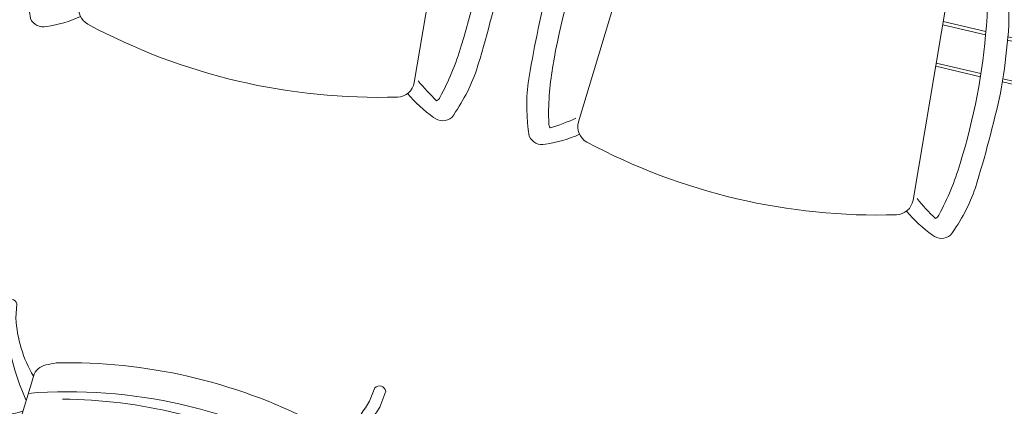
# Model space of a CAD drawing. Units: millimetres. Extents: x -5469 to 1214, y 241 to 5320.
# Drawn here: x -5405 to -5404, y 371 to 372 of the extents above; entities that cross this region are included whole.
import ezdxf

# ---------------------------------------------------------------- set-up
doc = ezdxf.new("R2010")
doc.units = ezdxf.units.MM
doc.header["$PDMODE"] = 3
doc.linetypes.add('REFX+14$0$DASHED2', pattern=[9.524999999999999, 6.35, -3.175])
for name, color, linetype in [('capacity', 7, 'Continuous'), ('PASOS', 1, 'Continuous'), ('REFX+14$0$0-Proy', 8, 'Continuous'), ('REFX+14$0$_aislammiento', 40, 'Continuous'), ('REFX+14$0$_estucat_arrebossat', 4, 'Continuous'), ('REFX+14$0$_estucat_arrebossat h254', 254, 'Continuous'), ('REFX+14$0$_h252', 252, 'Continuous'), ('REFX+14$0$_pladur', 4, 'Continuous'), ('REFX+14$0$_pladur_estructura', 251, 'Continuous')]:
    doc.layers.add(name, color=color, linetype=linetype)
doc.layers.add('MOBILIARI', color=30, linetype='Continuous', lineweight=13)
doc.dimstyles.new('ISO-25', dxfattribs={"dimtxt": 0.2, "dimasz": 0.1, "dimexe": 0.2, "dimexo": 0.5, "dimgap": 0.1, "dimtad": 1, "dimtih": 1, "dimtoh": 1, "dimzin": 1, "dimtxsty": 'Standard', "dimcen": 2.5, "dimclre": 256, "dimclrt": 256, "dimadec": 0, "dimazin": 0, "dimtfac": 1, "dimtmove": 0, "dimatfit": 3, "dimfxl": 1, "dimarcsym": 0})

# ---------------------------------------------------------------- blocks, each defined once
blk = doc.blocks.new('chair cc1')
at = {"layer": 'MOBILIARI'}
for p, q in [((-0.2238167880559558, 0.06945691699968393), (-0.221857336924586, 0.09011199649671653)), ((-0.209458072862617, 0.07049943839319894), (-0.2080604085986124, 0.08785051798668064)), ((-0.1881873239817651, 0.000123531582630676), (-0.3033978188077526, -0.3818226800739239)), ((0.2189516534235736, -0.03005043099938121), (0.2254194606475721, -0.013889338890408)), ((0.2313472027517491, -0.03737230983597328), (0.2387818407478335, -0.01800228361923928)), ((0.1685916423302842, -0.08361424621159586), (0.1018432276450767, -0.4769347463815166)), ((-0.3511048654809201, -0.1415398320177701), (-0.3167846858277699, -0.1495949469458537)), ((-0.3558534664025501, -0.1486427039217233), (-0.3665543852139308, -0.1942357785529794)), ((-0.3481246689689215, -0.1463479947390169), (-0.3182893498524209, -0.1533504908459236)), ((-0.2916489438139251, -0.1596031251426666), (-0.2400223565600754, -0.171720139036097)), ((-0.2901574443940262, -0.155844491445464), (-0.2388649474942213, -0.1678830926899764)), ((-0.3674683683193507, -0.1981299581691474), (-0.3676968640957057, -0.1991035030732746)), ((-0.3654617167112519, -0.2027096251141529), (-0.3378793931460677, -0.2091833320868091)), ((-0.361112462366691, -0.1996217205503399), (-0.3367118393834971, -0.2053486667506377)), ((-0.3606535539902325, -0.1997294286027227), (-0.3562447378471916, -0.200764199431319)), ((-0.3099813203662052, -0.2116224510072016), (-0.2558881258919428, -0.2243183897442123)), ((-0.311165905438429, -0.2154531190108173), (-0.2570455349568874, -0.2281554360903328)), ((0.1385604697788949, -0.2605753899960064), (0.1901870570327446, -0.2726924038895504)), ((0.1378899126357283, -0.2645267028823355), (0.1898294487637031, -0.2767171674156543)), ((0.2164582673449331, -0.2829670820794945), (0.2516385537392125, -0.2912240682893525)), ((0.2168274630703309, -0.2789450381864071), (0.2530671733711642, -0.2874506763969293)), ((0.2516385537392125, -0.2912240682893525), (0.2409376349269223, -0.336817142920836)), ((0.2441444103897084, -0.3385969628773182), (0.2553023207547085, -0.2910567984378076)), ((0.1293684690663213, -0.3147400070157573), (0.1834616635396742, -0.3274359457529954)), ((0.1300390262085784, -0.3107886941293145), (0.1840843978534394, -0.3234734086133813)), ((0.2101921825578756, -0.3337097300094456), (0.2405382883498532, -0.3408321102608625)), ((0.2108272729201417, -0.3297500928954378), (0.2409376349269223, -0.336817142920836))]:
    blk.add_line(p, q, dxfattribs=at)
for centre, radius, start, end in [((-0.215532982003424, 0.08547870613176656), 0.007839951834579174, 17.6095570619692, 143.773094349958), ((0.1397157891587995, 0.1151966414893195), 0.3663987678652212, 187.1712800341724, 203.0317563682544), ((-0.05178363704544608, 0.08006390524610651), 0.1579642577824937, 183.4712851144065, 210.3266342701675), ((-0.169039466148206, -0.005652240262634223), 0.02, 101.4137101133632, 163.2145552997678), ((-0.06877771126801235, -0.5022817787611302), 0.5266491073722476, 100.0207978269358, 101.4137101133632), ((-0.1455405262850036, -0.6334966102580211), 0.6499999999999995, 62.81110347954028, 91.31149159608013), ((0.2310565198022232, -0.01933804597160815), 0.007839951834579174, 9.809849695308367, 135.9733869925298), ((-0.1455405262850036, -0.6334966102580211), 0.6149999999999994, 59.63703530093496, 94.55580905846884), ((-0.1593786091880247, -0.6550759709833756), 0.627674509765893, 76.5120491026553, 89.40714535778218), ((0.08199693151891552, 0.048664947960674), 0.1579642577824937, 303.2563097789059, 330.11165894386), ((-0.2413565418728467, 0.09023259927539584), 0.1384038505625935, 271.329376897286, 284.7744391986511), ((-0.2095087890184004, -0.02498378411689828), 0.01892801176071139, 280.4934354164196, 295.0582287329584), ((-0.1534184462125268, -0.6564748505418265), 0.627674509765893, 64.17579872677655, 77.07089493467538), ((-0.07387538464354293, 0.1653275402800318), 0.3663987678652212, 310.5511876931933, 326.411664007119), ((0.007629569525306579, -0.2817511762523282), 0.3502996974320746, 140.0544059830806, 159.9216130261393), ((-0.2383434788189334, -0.08178798827464107), 0.03365457083271314, 89.66308755828867, 132.1524710601283), ((-0.1615073398670575, -0.4788866320831175), 0.5266491073722476, 52.16923393077705, 53.5621462085645), ((-0.2284838318510083, -0.09129814872903808), 0.02189957414818856, 93.50489512568595, 131.2489654184675), ((-0.2597547028362897, 0.1522481770236936), 0.2236992863396832, 277.6895202482692, 283.2337491919455), ((0.1492363926236067, -0.07872210252162404), 0.02, 344.6632618990788, 52.16923393077705), ((-0.03637052349677106, -0.2493139378336764), 0.2703840274176791, 139.8112152231153, 159.1850775609034), ((0.1765164164771704, -0.1155857980614883), 0.01892801176071139, 218.524715308855, 233.0895086222475), ((0.2562985826389195, -0.02656950558343851), 0.1384038505625935, 228.8085048958273, 242.2535671549311), ((-0.3517903528081661, -0.1444604667298108), 0.002999999999999999, 76.79147203907895, 166.7914720318704), ((-0.3488101562970769, -0.1492686294510577), 0.002999999999999999, 76.79147203907895, 101.115495112655), ((0.4158235615877857, -0.4381668180503766), 0.7603387908735468, 157.9913819552314, 170.8016402585874), ((0.30036643785661, 0.02078499100036879), 0.2236992863396832, 230.3491948541606, 235.8934238086071), ((0.1770678770162704, -0.1792870762052416), 0.03365457083271314, 21.43047298059599, 63.9198564868118), ((0.2553092596099305, -0.3876984470202842, -0.09741079112940623), 0.6194678555158457, 158.5823541273239, 164.1394227668127), ((0.2553092596099305, -0.3876984470202842, -0.09741079112940623), 0.6194678555158457, 158.5823541273239, 164.1394227668127), ((0.1640066932122863, -0.1834176049679854), 0.02189957414818856, 22.3339786311921, 60.0780489137104), ((-0.07834752916733123, -0.2394617281879619), 0.2703840274176791, 354.3978664916488, 13.77172885524004), ((-0.132184490003965, -0.2489361289683529), 0.3502996974320746, 353.6613310243099, 13.5285380940475), ((-0.364776229384006, -0.1997889904018848), 0.002999999999999999, 166.7914720318704, 256.7914720390789), ((-0.3599680666629865, -0.196808793890682), 0.002999999999999999, 232.4674489181881, 256.7914720390789), ((1.114340203759639, -0.5760773124417256, -0.0974107911293776), 1.498236380100187, 166.188251857226, 170.7289128873714), ((-0.5673442045026604, -0.2074125087856373), 0.7603387908735468, 342.7813037858453, 355.5915620857851), ((-0.4011374396177416, -0.2336271787443138, -0.09741079112943138), 0.6194678555158457, 349.4435212807458, 355.0005899263854), ((-0.4011374396177416, -0.2336271787443138, -0.09741079112943138), 0.6194678555158457, 349.4435212807458, 355.0005899263854), ((-0.4011374396177416, -0.2336271787443138, -0.09741079112943138), 0.6194678555158457, 349.4435212807458, 355.0005899263854), ((0.2523816860430088, -0.2903713111089701), 0.002999999999999999, 346.7914720318705, 76.79147203907895), ((-0.01427436020367168, -0.3724933590262935), 0.3252971331891394, 170.1105703559551, 182.008737301811), ((-0.1437792165934297, -0.362414744928742, -0.09741079112939946), 0.2222799249781332, 172.8382028737728, 189.557108978211), ((0.2412237756780087, -0.3379114755484807), 0.002999999999999999, 256.7914720390789, 346.7914720318705), ((-1.254277918982552, -0.02015099174923307, -0.09741079112946832), 1.498236380100187, 342.8540311545996, 347.3946921952962), ((-0.4083817683413145, -0.1574310616878165), 0.2425478029205416, 286.982460808852, 294.7669845381561), ((-0.3307172301365426, -0.3840734228774636), 0.008656191868555199, 178.8231698344979, 217.9972242098661), ((-0.2832925680822882, -0.3878872405118727), 0.02099999999999999, 163.2145552997678, 241.7945233995736), ((-0.3471464776848734, -0.3922066397925619, -0.09741079112938225), 0.01735256437510218, 204.2005692158045, 282.6152419711325), ((-0.3681013324821834, -0.2491233392875074, -0.09741079112942762), 0.1619188843587954, 278.7904784498307, 294.0164808747387), ((0.05856584942466725, 0.2495297085313268), 0.7443032175706393, 241.7945233995736, 271.7884206254714), ((-0.1529391428148301, -0.339948052686168), 0.3252971331891394, 331.5742067484352, 343.4723736935693), ((-0.03247327282315382, -0.3885387972600256, -0.0974107911293952), 0.2222799249781332, 324.0258350770945, 340.7447411737203), ((0.08113924622102786, -0.4734211793613667), 0.02099999999999999, 271.7884206254714, 350.3683887666991), ((0.2956969203050903, -0.3226817921029124), 0.2425478029205416, 218.8159595284515, 226.6004832212811), ((0.2188285342335803, -0.3868786651356686, -0.09741079112940514), 0.1619188843587954, 219.5664631686845, 234.7924655980563), ((0.1253085690541411, -0.4911049203783477), 0.008656191868555199, 295.5857198571056, 334.75977421663), ((0.1364037812454626, -0.5056982633416283, -0.09741079112936372), 0.01735256437510218, 230.9677020698625, 309.3823748438594)]:
    blk.add_arc(centre, radius, start, end, dxfattribs=at)
blk = doc.blocks.new('*D98')
at = {"layer": 'Defpoints', "color": 0, "transparency": 16777216}
for p in [(1193.045687802178, 5287.948731025833), (1193.045687802178, 5287.948731025833), (1194.429454149194, 5287.384142923173)]:
    blk.add_point(p, dxfattribs=at)
at = {"layer": 'PASOS', "lineweight": -2, "transparency": 16777216}
for p, q in [((1193.234574788295, 5288.411679950095), (1193.121242596625, 5288.133910595538)), ((1194.618341135312, 5287.847091847437), (1194.505008943642, 5287.569322492879))]:
    blk.add_line(p, q, dxfattribs=at)
at = {"layer": 'PASOS', "color": 0, "lineweight": -2, "transparency": 16777216}
for p, q in [((1193.138277587031, 5287.91095362861), (1193.531349417389, 5287.750577074151)), ((1194.336864364343, 5287.421920320397), (1193.943792533985, 5287.582296874856))]:
    blk.add_line(p, q, dxfattribs=at)
at = {"layer": 'PASOS', "color": 0, "transparency": 16777216}
for points in [[(1193.144573819901, 5287.926385259418), (1193.13198135416, 5287.895521997801), (1193.045687802178, 5287.948731025833)], [(1194.343160597213, 5287.437351951206), (1194.330568131472, 5287.406488689589), (1194.429454149195, 5287.384142923174)]]:
    blk.add_solid(points, dxfattribs=at)
at = {"layer": 'PASOS', "lineweight": -2, "transparency": 16777216, "insert": (1193.737570975687, 5287.666436974503), "char_height": 0.2, "attachment_point": 5, "rotation": 261.1995265516978}
blk.add_mtext('1,49', dxfattribs=at)
blk = doc.blocks.new('*D99')
at = {"layer": 'Defpoints', "color": 0, "transparency": 16777216}
for p in [(1194.071091550716, 5290.188497776893), (1195.362438286781, 5289.685779312103), (1195.362438286781, 5289.685779312103)]:
    blk.add_point(p, dxfattribs=at)
at = {"layer": 'PASOS', "lineweight": -2, "transparency": 16777216}
for p, q in [((1194.25248017473, 5290.654435720271), (1194.143647000321, 5290.374872954246)), ((1195.543826910796, 5290.151717255481), (1195.434993736387, 5289.872154489455))]:
    blk.add_line(p, q, dxfattribs=at)
at = {"layer": 'PASOS', "color": 0, "lineweight": -2, "transparency": 16777216}
for p, q in [((1194.164279139391, 5290.152220052091), (1194.509979957063, 5290.017639478584)), ((1195.269250698105, 5289.722057036907), (1194.923549880432, 5289.856637610415))]:
    blk.add_line(p, q, dxfattribs=at)
at = {"layer": 'PASOS', "color": 0, "transparency": 16777216}
for points in [[(1194.170325426857, 5290.167751316871), (1194.158232851923, 5290.136688787313), (1194.071091550715, 5290.188497776895)], [(1195.275296985572, 5289.737588301687), (1195.263204410638, 5289.706525772129), (1195.36243828678, 5289.685779312104)]]:
    blk.add_solid(points, dxfattribs=at)
at = {"layer": 'PASOS', "lineweight": -2, "transparency": 16777216, "insert": (1194.716764918748, 5289.9371385445), "char_height": 0.2, "attachment_point": 5, "rotation": 261.1995265516978}
blk.add_mtext('1,39', dxfattribs=at)
blk = doc.blocks.new('*D104')
at = {"layer": 'Defpoints', "color": 0, "transparency": 16777216}
for p in [(1176.983927257473, 5320.430429858452), (1176.983927257471, 5320.43042985845), (1177.639543978378, 5319.445364157411, -0.09741074805438923)]:
    blk.add_point(p, dxfattribs=at)
at = {"layer": 'PASOS', "color": 0, "lineweight": -2, "transparency": 16777216}
for p, q in [((1177.039333269131, 5320.347182192586), (1177.13386311694, 5320.205150868747)), ((1177.584137966716, 5319.528611823274), (1177.489608118908, 5319.670643147113))]:
    blk.add_line(p, q, dxfattribs=at)
at = {"layer": 'PASOS', "lineweight": -2, "transparency": 16777216}
for p, q in [((1176.567688928149, 5320.153399800154), (1176.817431925741, 5320.319617835132)), ((1177.223305649053, 5319.168334099113), (1177.473048646646, 5319.334552134091))]:
    blk.add_line(p, q, dxfattribs=at)
at = {"layer": 'PASOS', "color": 0, "transparency": 16777216}
for points in [[(1177.053207880108, 5320.356416527862), (1177.025458658153, 5320.33794785731), (1176.983927257471, 5320.43042985845)], [(1177.598012577694, 5319.537846158551), (1177.570263355738, 5319.519377487997), (1177.639543978376, 5319.445364157409)]]:
    blk.add_solid(points, dxfattribs=at)
at = {"layer": 'PASOS', "lineweight": -2, "transparency": 16777216, "insert": (1177.311735617923, 5319.937897007931), "char_height": 0.2, "attachment_point": 5, "rotation": 261.1995265516978}
blk.add_mtext('1,18', dxfattribs=at)
blk = doc.blocks.new('*D105')
at = {"layer": 'Defpoints', "color": 0, "transparency": 16777216}
for p in [(1185.500233571994, 5315.586804738614), (1185.479151871895, 5315.517876827517), (1186.64776053101, 5315.235831978513)]:
    blk.add_point(p, dxfattribs=at)
at = {"layer": 'PASOS', "color": 0, "lineweight": -2, "transparency": 16777216}
for p, q in [((1185.574779118479, 5315.488629097508), (1185.843579733513, 5315.406416045314)), ((1186.531051584326, 5315.196151797424), (1186.262250969292, 5315.278364849618))]:
    blk.add_line(p, q, dxfattribs=at)
at = {"layer": 'PASOS', "lineweight": -2, "transparency": 16777216}
for p, q in [((1185.353994921951, 5315.10866850569), (1185.420656411878, 5315.326622334348)), ((1186.501521880967, 5314.757695745589), (1186.568183370893, 5314.975649574246))]:
    blk.add_line(p, q, dxfattribs=at)
at = {"layer": 'PASOS', "color": 0, "transparency": 16777216}
for points in [[(1185.579653740147, 5315.504566971938), (1185.569904496811, 5315.472691223077), (1185.479151871895, 5315.517876827517)], [(1186.535926205994, 5315.212089671854), (1186.526176962658, 5315.180213922993), (1186.62667883091, 5315.166904067415)]]:
    blk.add_solid(points, dxfattribs=at)
at = {"layer": 'PASOS', "lineweight": -2, "transparency": 16777216, "insert": (1186.052915351403, 5315.342390447465), "char_height": 0.2, "attachment_point": 5, "rotation": 261.1995265516978}
blk.add_mtext('1,20', dxfattribs=at)
blk = doc.blocks.new('*D106')
at = {"layer": 'Defpoints', "color": 0, "transparency": 16777216}
for p in [(1178.763301287363, 5313.668100094717), (1178.781186447944, 5313.663007429121, -8.721390123431303e-08), (1178.366265507629, 5312.205827980464)]:
    blk.add_point(p, dxfattribs=at)
at = {"layer": 'PASOS', "lineweight": -2, "transparency": 16777216}
for p, q in [((1178.300301227769, 5313.799935895909), (1178.570947199293, 5313.722871481433)), ((1177.885380287454, 5312.342756447252), (1178.156026258978, 5312.265692032776))]:
    blk.add_line(p, q, dxfattribs=at)
at = {"layer": 'PASOS', "color": 0, "lineweight": -2, "transparency": 16777216}
for p, q in [((1178.735915594006, 5313.571923050681), (1178.661629000795, 5313.311032634173)), ((1178.375766040405, 5312.307097690096), (1178.450052633616, 5312.567988106603))]:
    blk.add_line(p, q, dxfattribs=at)
at = {"layer": 'PASOS', "color": 0, "transparency": 16777216}
for points in [[(1178.751945101345, 5313.567358768455), (1178.719886086667, 5313.576487332907), (1178.763301287363, 5313.668100094717)], [(1178.391795547745, 5312.30253340787), (1178.359736533066, 5312.311661972322), (1178.348380347048, 5312.210920646061)]]:
    blk.add_solid(points, dxfattribs=at)
at = {"layer": 'PASOS', "lineweight": -2, "transparency": 16777216, "insert": (1178.555840817205, 5312.939510370388), "char_height": 0.2, "attachment_point": 5, "rotation": 261.1995265516978}
blk.add_mtext('1,52', dxfattribs=at)
blk = doc.blocks.new('*D107')
at = {"layer": 'Defpoints', "color": 0, "transparency": 16777216}
for p in [(1184.635237317959, 5313.823834976067, -3.509867829940445e-08), (1184.518123896569, 5313.441101747123, -6.115646086610462e-08), (1184.893343027401, 5313.326287581905)]:
    blk.add_point(p, dxfattribs=at)
at = {"layer": 'PASOS', "lineweight": -2, "transparency": 16777216}
for p, q in [((1185.113354708977, 5313.677534735445), (1185.201703405198, 5313.650500714599)), ((1184.996241287587, 5313.294801506502), (1185.084589983808, 5313.267767485656))]:
    blk.add_line(p, q, dxfattribs=at)
at = {"layer": 'PASOS', "color": 0, "lineweight": -2, "transparency": 16777216}
for p, q in [((1184.981196400666, 5313.613397332644), (1184.922603075525, 5313.421911060108)), ((1184.8933430274, 5313.326287581905), (1184.864082979276, 5313.230664103701))]:
    blk.add_line(p, q, dxfattribs=at)
at = {"layer": 'PASOS', "color": 0, "transparency": 16777216}
for points in [[(1184.997133647033, 5313.608520657956), (1184.965259154299, 5313.618274007332), (1185.010456448791, 5313.709020810848)], [(1184.938540321892, 5313.41703438542), (1184.906665829158, 5313.426787734796), (1184.8933430274, 5313.326287581905)]]:
    blk.add_solid(points, dxfattribs=at)
at = {"layer": 'PASOS', "lineweight": -2, "transparency": 16777216, "insert": (1185.019551153824, 5312.818695008268), "char_height": 0.2, "attachment_point": 5, "rotation": 261.1995265516978}
blk.add_mtext('0,40', dxfattribs=at)

msp = doc.modelspace()

# ---------------------------------------------------------------- hatches: boundary and pattern name
at = {"layer": 'REFX+14$0$_aislammiento', "lineweight": 0}
h = msp.add_hatch(dxfattribs=at)
h.set_pattern_fill('HONEY', color=253, scale=0.003999999999999999, angle=265.3066821499881, style=0)
h.set_pattern_definition([(166.5062095791386, (-5412.273180969558, 365.3565753268124), (-0.02109052327437629, -0.006249781612455925), [0.0127, -0.02539999999999999]), (286.5062095791386, (-5412.273180969558, 365.3565753268124), (0.01595773128167984, -0.01514003812848887), [0.01269999999999999, -0.02539999999999999]), (226.5062095791386, (-5412.273180969558, 365.3565753268124), (-0.005132791992696442, -0.02138981974094479), [-0.0254, 0.0127])])
edge = h.paths.add_edge_path()
edge.add_line((-5401.179961997322, 378.1820105825249), (-5401.338344141631, 377.5171622786099))
edge.add_line((-5401.338344141629, 377.5171622786108), (-5400.38651883087, 377.2904863806563))
edge.add_arc((-5470.872690537152, 396.7118705807679), 73.11286183740692, 339.6113868506382, 344.5952720439533, ccw=False)
edge.add_arc((-5417.498046226562, 376.8974901060222), 16.1790392434933, 324.59234476938656, 339.5337171411965, ccw=False)
edge.add_arc((-5410.874949709271, 372.1895434498761), 8.053144267947687, 314.51537462852184, 324.5913300171006, ccw=False)
edge.add_line((-5405.228885180006, 366.4471495299365), (-5411.232938163728, 367.8770067591049))
edge.add_arc((-5410.898605905096, 369.2808871983979), 1.443141831905398, 223.3295069308558, 256.6046051296146, ccw=False)
edge.add_line((-5411.948375370798, 368.2906132888777), (-5412.879314480079, 369.2717456323547))
edge.add_arc((-5424.490545532879, 380.4837462933325), 16.14093074711908, 316.0021316964672, 322.9969477840035)
edge.add_arc((-5411.664437758396, 370.8170777854967), 0.07999999277436799, 323.2438945046333, 416.160966608089)
edge.add_line((-5411.619888834113, 370.8835262030035), (-5411.702407165965, 370.9425200984241))
edge.add_line((-5411.702407165964, 370.9425200984233), (-5411.591907139269, 371.0970831732516))
edge.add_line((-5411.591907139269, 371.0970831732518), (-5411.503838113894, 371.0341209834463))
edge.add_arc((-5411.664437756981, 370.8170777712064), 0.2700000024796116, 323.1333576950192, 413.50066281502495, ccw=False)
edge.add_arc((-5424.490545532803, 380.483746293271), 16.33093074702248, 316.64036600035206, 322.997993306894, ccw=False)
edge.add_line((-5412.617002585479, 369.2713300977283), (-5411.810348715016, 368.4211840522862))
edge.add_arc((-5410.898605905098, 369.2808871983992), 1.253141831906508, 223.3173091958149, 256.6046051296644)
edge.add_line((-5411.188920917653, 368.0618377144336), (-5405.287933560231, 366.6565254270312))
edge.add_arc((-5410.874934226665, 372.1895303711834), 7.86312407117827, 315.2782105326609, 324.5913178040976)
edge.add_arc((-5417.498046226573, 376.8974901059941), 15.98903924348594, 324.592344769484, 339.5346004753549)
edge.add_arc((-5471.01790246508, 396.7559363323099), 73.07432946201374, 339.6190619668657, 344.4379002185927)
edge.add_line((-5400.622460228737, 377.1513618999861), (-5401.567192338369, 377.3763485617781))
edge.add_line((-5401.56719233837, 377.3763485617775), (-5401.364792954108, 378.2260278224835))
edge.add_line((-5401.364792954107, 378.2260278224841), (-5401.17996199732, 378.1820105825255))
at = {"layer": 'REFX+14$0$_estucat_arrebossat h254', "lineweight": 0}
h = msp.add_hatch(color=256, dxfattribs=at)
edge = h.paths.add_edge_path()
edge.add_arc((-5330.382422792617, 369.5420066850608), 66.46567395691476, 177.6122614470208, 180.1005116672838)
edge.add_arc((-5270.388488404485, 369.6472517241624), 126.459700658627, 180.1005116672619, 181.2967824760606)
edge.add_arc((-5271.158215283974, 369.6164767704178), 125.6894751550225, 181.290698114207, 183.2884230201664)
edge.add_arc((-5321.862809070378, 366.6713108666598), 74.89943540344935, 183.2641091309964, 185.7437671670112)
edge.add_line((-5396.386205204878, 359.175388486068), (-5396.386218805826, 359.1593884945066))
edge.add_line((-5396.386218805827, 359.1593884945063), (-5396.397659980078, 359.1593884943319))
edge.add_arc((-5321.862937121025, 366.671300773676), 74.9123069846892, 183.2641112198198, 185.7550684466845, ccw=False)
edge.add_arc((-5271.158254847714, 369.616475186492), 125.702435565569, 181.2906984278688, 183.2884233338282, ccw=False)
edge.add_arc((-5270.388488404397, 369.6472517241669), 126.4727006587136, 180.1005116672636, 181.2967824760622, ccw=False)
edge.add_arc((-5330.382422793555, 369.5420066850775), 66.47867395597646, 177.6015149061891, 180.1005116672991, ccw=False)
edge.add_line((-5396.80285723941, 372.3240884540205), (-5396.493227657754, 372.32408845855))
edge.add_line((-5396.493227657753, 372.3240884585501), (-5396.493228419449, 372.3130887936864))
edge.add_line((-5396.493228419448, 372.3130887936868), (-5396.504228587529, 372.3130887915609))
edge.add_line((-5396.504228587529, 372.3130887915607), (-5396.504228587529, 372.3110888171844))
edge.add_line((-5396.504228587532, 372.3110888171842), (-5396.790389172355, 372.3110888171761))
h.paths.add_polyline_path([(-5394.764183981992, 372.3110888157742), (-5394.764183977896, 373.0628515010924), (-5394.766183574405, 373.0628511457824), (-5394.766183887654, 373.0737333286845), (-5394.777183977839, 373.0737333304905), (-5394.77718398192, 372.3240888157842), (-5394.991267222673, 372.3240888159335), (-5394.991267222484, 372.3110888159312)])
edge = h.paths.add_edge_path()
edge.add_arc((-5333.527745140326, 370.0229471552759), 63.29277940181797, 167.183470879125, 175.557302998473)
edge.add_line((-5396.630348988449, 374.9257333013393), (-5394.764183967749, 374.9257332864683))
edge.add_line((-5394.764183967748, 374.9257332864684), (-5394.76418359843, 374.7886151093069))
edge.add_line((-5394.76418359843, 374.7886151093072), (-5394.766183562178, 374.7886154646205))
edge.add_line((-5394.766183562179, 374.7886154646203), (-5394.766183560963, 374.7777332817194))
edge.add_line((-5394.766183560962, 374.7777332817199), (-5394.777183968555, 374.7777332815594))
edge.add_line((-5394.777183968555, 374.777733281559), (-5394.77718396782, 374.9127332862781))
edge.add_line((-5394.777183967821, 374.9127332862784), (-5396.644396644635, 374.9127333014442))
edge.add_arc((-5333.527707257635, 370.0229428193079), 63.30581750624635, 167.1736242285486, 175.570017067096, ccw=False)
edge.add_line((-5395.253871314279, 384.0766683391297), (-5395.24314527596, 384.0742269900109))
edge.add_line((-5395.243145275961, 384.0742269900114), (-5395.245560423876, 384.0636160662499))
edge.add_line((-5395.245560423874, 384.06361606625), (-5395.243610243855, 384.06317218659))
edge = h.paths.add_edge_path()
edge.add_arc((-5322.104506917372, 366.6108314961832), 74.65620802623035, 187.5491644176406, 192.8169570628452, ccw=False)
edge.add_line((-5396.113631838356, 356.8027315127011), (-5396.098661121648, 356.8027315117945))
edge.add_line((-5396.098661121647, 356.8027315117944), (-5396.098661122494, 356.788731521357))
edge.add_arc((-5322.104506917381, 366.6108314961814), 74.64320802622036, 187.561327313294, 192.808206505905)
edge.add_line((-5394.890413664279, 350.0633155654552), (-5394.890413663021, 350.0493155738961))
edge.add_line((-5394.890413663022, 350.0493155738964), (-5394.900561667658, 350.0493155737417))
edge = h.paths.add_edge_path()
edge.add_line((-5394.322612778397, 347.656371503364), (-5394.304359407603, 347.6563715036302))
edge.add_line((-5394.304359407603, 347.6563715036294), (-5394.304359407824, 347.6373715841432))
edge.add_arc((-5334.959396987137, 362.7618130341517), 61.24192431568139, 194.2978244059852, 197.4061239281976)
edge.add_arc((-5321.899107811608, 366.6280053530096), 74.86102162206363, 197.2394751485497, 200.2105165976973)
edge.add_arc((-5321.589215122757, 366.6893388896272), 75.17303932579301, 200.1727872378596, 201.4787195473821)
edge.add_line((-5391.541759555901, 339.164307212871), (-5391.35439906898, 339.2343623856727))
edge.add_line((-5391.354399068982, 339.2343623856726), (-5391.663356875836, 340.0327959200073))
edge.add_line((-5391.663356875834, 340.0327959200071), (-5391.937798785189, 340.7657318413387))
edge.add_line((-5391.937798785192, 340.7657318413386), (-5391.923917325086, 340.7657318415408))
edge.add_line((-5391.923917325085, 340.7657318415412), (-5391.651207275137, 340.0374210956184))
edge.add_line((-5391.651207275137, 340.0374210956186), (-5391.337529890997, 339.22679085128))
edge.add_line((-5391.337529890995, 339.2267908512799), (-5391.54917624843, 339.1476550506285))
edge.add_arc((-5321.58956612675, 366.6892052428152), 75.18566376222451, 200.1727904054203, 201.488461856994, ccw=False)
edge.add_arc((-5321.899107811675, 366.6280053531927), 74.87402162206241, 197.2394896130734, 200.2105165978472, ccw=False)
edge.add_arc((-5334.959396987136, 362.7618130341472), 61.25492431568112, 194.2763864770608, 197.4061062409652, ccw=False)
edge = h.paths.add_edge_path()
edge.add_line((-5393.709535057413, 394.5759868201662), (-5393.719840556729, 394.5759868201666))
edge.add_line((-5393.719840556731, 394.5759868201659), (-5393.734147667351, 395.0137540364741))
edge.add_line((-5393.734147667349, 395.0137540364748), (-5394.006369569746, 395.0034602460194))
edge.add_line((-5394.006369569746, 395.0034602460194), (-5393.985203109655, 394.2247080872185))
edge.add_arc((-5426.913592239624, 393.3876445449982), 32.93902679297589, 352.4898167270049, 361.45618667000946, ccw=False)
edge.add_line((-5394.25712804331, 389.0824346472918), (-5394.257128043032, 389.0634725124553))
edge.add_line((-5394.257128043032, 389.0634725124552), (-5394.270010351711, 389.0634725122677))
edge.add_arc((-5426.913579158499, 393.3876445450027), 32.92872679306359, 352.4541730749376, 361.4561709174213)
edge.add_line((-5393.995486471992, 394.2244372879907), (-5394.016929579329, 395.0133677968331))
edge.add_line((-5394.016929579329, 395.0133677968332), (-5393.724178256457, 395.0244378861483))
edge.add_line((-5393.724178256457, 395.0244378861483), (-5393.709535057415, 394.575986820166))
edge = h.paths.add_edge_path()
edge.add_line((-5405.232837688197, 366.4038882620364), (-5405.229825981886, 366.4165345905589))
edge.add_line((-5405.229825981885, 366.4165345905591), (-5405.219707695854, 366.4141249342037))
edge.add_arc((-5410.874951996682, 372.1895454015458), 8.083147263080132, 314.3976436541628, 324.5913319023707)
edge.add_arc((-5417.498046226539, 376.897490106059), 16.20903924349519, 324.5923447692324, 339.5335793121318)
edge.add_arc((-5470.850660591592, 396.7051837551047), 73.11988238026707, 339.6102219118042, 344.6200855952555)
edge.add_line((-5400.349315391879, 377.3124654223142), (-5400.346057846659, 377.3261470900703))
edge.add_line((-5400.346057846658, 377.3261470900704), (-5400.33293037349, 377.3230212045427))
edge.add_arc((-5470.850744145827, 396.7052119390826), 73.13297051877511, 339.61021724829806, 344.63145994972814, ccw=False)
edge.add_arc((-5417.498046226656, 376.8974901058415), 16.22203924346443, 324.59234477009676, 339.5336101982998, ccw=False)
edge.add_arc((-5410.87495297934, 372.1895462409615), 8.096148550344513, 314.34685087831633, 324.59133271629554, ccw=False)
edge.add_line((-5405.215742913677, 366.3998171642305), (-5405.232837688197, 366.4038882620362))
edge = h.paths.add_edge_path()
edge.add_line((-5410.315005746716, 364.1582123653992), (-5410.311594127415, 364.1725379537382))
edge.add_line((-5410.311594127415, 364.1725379537384), (-5410.324173776456, 364.1755333925734))
edge.add_line((-5410.324173776456, 364.1755333925729), (-5410.325389390086, 364.1707252185806))
edge.add_arc((-5410.698403756354, 371.9819784102123), 7.820154483206448, 224.603207356195, 272.73399477911914, ccw=False)
edge.add_line((-5416.266250046126, 366.4907213742766), (-5415.329986773967, 367.1194847214041))
edge.add_line((-5415.329986773965, 367.1194847214048), (-5415.337465215875, 367.1301219286898))
edge.add_line((-5415.337465215875, 367.1301219286897), (-5416.286511242909, 366.4927741075342))
edge.add_arc((-5410.69840375636, 371.9819784102119), 7.83315448320525, 224.4884513000451, 272.8054940460027)
edge = h.paths.add_edge_path()
edge.add_line((-5398.39647371351, 387.2993549238465), (-5398.400874898846, 387.2808716998974))
edge.add_line((-5398.400874898846, 387.2808716998981), (-5398.385999953275, 387.2773297100127))
edge.add_arc((-5466.254207326344, 395.3540904670853), 68.34711139734402, 353.2133460176718, 357.810589141363)
edge.add_line((-5397.956989730239, 392.7430169347577), (-5397.955406403145, 392.7841925253802))
edge.add_line((-5397.955406403144, 392.7841925253804), (-5398.230948655592, 392.7947312590942))
edge.add_line((-5398.230948655592, 392.7947312590942), (-5398.241104160562, 392.558739704331))
edge.add_line((-5398.241104160562, 392.5587397043311), (-5398.228224127804, 392.5556723426807))
edge.add_line((-5398.228224127804, 392.5556723426804), (-5398.218516927946, 392.7812462746204))
edge.add_line((-5398.218516927946, 392.7812462746203), (-5397.968896425707, 392.7716989765956))
edge.add_line((-5397.968896425707, 392.7716989765959), (-5397.969980240161, 392.743513575439))
edge.add_arc((-5466.254207326344, 395.3540904670834), 68.33411139734402, 353.2306462130517, 357.8105891413649, ccw=False)
edge = h.paths.add_edge_path()
edge.add_arc((-5476.947679973772, 397.3381800705903), 79.21928228000046, 347.0715560866415, 350.9731068879639)
edge.add_line((-5398.709543902718, 384.9088297623181), (-5398.721187656107, 384.9116023476979))
edge.add_line((-5398.721187656107, 384.9116023476976), (-5398.72443226013, 384.8979763041805))
edge.add_arc((-5476.947679973774, 397.3381800706046), 79.20628228000527, 347.08537703013627, 350.9636632451631, ccw=False)
edge.add_line((-5399.744985174533, 379.6356641941795), (-5399.749362259215, 379.6171752314325))
edge.add_line((-5399.749362259215, 379.6171752314325), (-5399.736587185489, 379.6141332584905))
at = {"layer": 'REFX+14$0$_h252', "ltscale": 0.5}
h = msp.add_hatch(dxfattribs=at)
h.set_pattern_fill('_USER', color=256, scale=0.009999999999999998, angle=53.80047340898381, style=0, pattern_type=0)
h.set_pattern_definition([(301.606276825737, (-5342.601552335508, 562.7831878019427), (0.008516695257077295, 0.005240792105977598), [])])
edge = h.paths.add_edge_path()
edge.add_line((-5399.464612573206, 387.5845697408098), (-5399.450020656257, 387.5810946926444))
edge.add_line((-5399.450020656256, 387.5810946926445), (-5399.402568746963, 387.7805271857359))
edge.add_line((-5399.402568746964, 387.780527185736), (-5398.598025972773, 387.5889264062986))
edge.add_arc((-5469.533750584174, 395.5937465835242), 71.38595220499712, 353.5616315491729, 357.3658084705671)
edge.add_line((-5398.223230391624, 392.3129110066875), (-5405.709241363766, 394.0957670555375))
edge.add_line((-5405.709241363765, 394.0957670555381), (-5405.712631312013, 394.0812277242452))
edge.add_line((-5405.712631312015, 394.0812277242447), (-5398.238786361197, 392.3011962620905))
edge.add_arc((-5469.610971153039, 395.5983937956235), 71.4483049031687, 353.57844876071533, 357.35497404536244, ccw=False)
edge.add_line((-5398.610938564372, 387.6074210172783), (-5399.413685619281, 387.7985941486215))
edge.add_line((-5399.413685619281, 387.7985941486213), (-5399.464612573207, 387.5845697408092))
edge = h.paths.add_edge_path()
edge.add_line((-5399.402568746822, 387.780527185702), (-5399.450020656117, 387.5810946926111))
edge.add_line((-5399.450020656116, 387.581094692611), (-5399.435428738424, 387.5776196475637))
edge.add_line((-5399.435428738425, 387.5776196475633), (-5399.391451874442, 387.7624602228027))
edge.add_line((-5399.391451874442, 387.7624602228027), (-5398.585117344359, 387.5704327391454))
edge.add_arc((-5469.458512872358, 395.5892304062187), 71.32558664107711, 353.5448598138634, 357.3766299286307)
edge.add_line((-5398.207676599883, 392.3246262699525), (-5405.705876803147, 394.1103852860113))
edge.add_line((-5405.705876803145, 394.1103852860113), (-5405.709241363766, 394.09576705553))
edge.add_line((-5405.709241363767, 394.0957670555302), (-5398.223230391625, 392.3129110066876))
edge.add_arc((-5469.533750583772, 395.5937465834926), 71.38595220459584, 353.5616315491623, 357.36580847057786, ccw=False)
edge.add_line((-5398.598025972774, 387.5889264062981), (-5399.243414973876, 387.7426249159694))
edge.add_line((-5399.243414973876, 387.7426249159694), (-5399.402568746823, 387.7805271857022))
edge = h.paths.add_edge_path()
edge.add_line((-5399.471562237731, 387.5553858065027), (-5399.229721357338, 387.4977917126248))
edge.add_line((-5399.229721357338, 387.4977917126245), (-5399.229761733953, 387.4978013283813))
edge.add_line((-5399.229761733953, 387.4978013283816), (-5398.396473679669, 387.2993549157874))
edge.add_arc((-5466.254207326343, 395.3540904670836), 68.33411139734409, 353.2306462130517, 357.8105891413649)
edge.add_line((-5397.96998024016, 392.743513575439), (-5397.968896425706, 392.7716989765959))
edge.add_line((-5397.968896425706, 392.771698976596), (-5398.218516927946, 392.7812462746207))
edge.add_line((-5398.218516927946, 392.7812462746203), (-5398.228224127804, 392.5556723426803))
edge.add_line((-5398.228224127804, 392.5556723426805), (-5405.655827200017, 394.3245455459531))
edge.add_line((-5405.655827200018, 394.3245455459535), (-5405.659302244672, 394.3099536281688))
edge.add_line((-5405.659302244672, 394.3099536281686), (-5398.213933084095, 392.5368494559913))
edge.add_line((-5398.213933084096, 392.5368494559917), (-5398.204101176916, 392.7656839443902))
edge.add_line((-5398.204101176915, 392.7656839443896), (-5397.984461987676, 392.7572834714524))
edge.add_line((-5397.984461987674, 392.757283471453), (-5397.98498060322, 392.7438001427734))
edge.add_arc((-5466.277170828105, 395.3548851575976), 68.34208813510547, 353.2463672825314, 357.8104185038941, ccw=False)
edge.add_line((-5398.409308254676, 387.3178309472227), (-5399.240878606334, 387.5158682912816))
edge.add_line((-5399.240878606334, 387.5158682912819), (-5399.24083822972, 387.515858675525))
edge.add_line((-5399.24083822972, 387.5158586755249), (-5399.468087617843, 387.5699778248327))
edge.add_line((-5399.468087617845, 387.5699778248323), (-5399.471562237731, 387.5553858065025))
edge = h.paths.add_edge_path()
edge.add_line((-5399.464612572992, 387.584569740758), (-5399.251955102101, 387.533925638425))
edge.add_line((-5399.251955102101, 387.5339256384252), (-5399.251995478715, 387.5339352541812))
edge.add_line((-5399.251995478716, 387.5339352541808), (-5398.422146840512, 387.3363079338304))
edge.add_arc((-5466.995687168769, 395.4238328774144), 69.04881239285922, 353.273640246228, 357.7747772513558)
edge.add_line((-5397.998943069554, 392.7428262433629), (-5398.189685425884, 392.7501216141591))
edge.add_line((-5398.189685425885, 392.7501216141593), (-5398.199642040386, 392.5180265693024))
edge.add_line((-5398.199642040385, 392.5180265693022), (-5405.662846293301, 394.2953781435829))
edge.add_line((-5405.662846293301, 394.295378143583), (-5405.659371248647, 394.3099700613676))
edge.add_line((-5405.659371248647, 394.3099700613676), (-5398.213933084095, 392.5368494559913))
edge.add_line((-5398.213933084096, 392.5368494559917), (-5398.204101176916, 392.7656839443902))
edge.add_line((-5398.204101176915, 392.7656839443896), (-5397.984461987676, 392.7572834714524))
edge.add_line((-5397.984461987674, 392.757283471453), (-5397.984980603221, 392.7438001427735))
edge.add_arc((-5466.27717082784, 395.3548851575711), 68.34208813483836, 353.2463672825268, 357.8104185039073, ccw=False)
edge.add_line((-5398.409308254676, 387.3178309472227), (-5399.240878606334, 387.5158682912809))
edge.add_line((-5399.240878606335, 387.5158682912811), (-5399.240838229721, 387.5158586755251))
edge.add_line((-5399.24083822972, 387.5158586755249), (-5399.468087618252, 387.5699778231174))
edge.add_line((-5399.468087618251, 387.5699778231175), (-5399.464612572992, 387.5845697407583))
edge = h.paths.add_edge_path()
edge.add_arc((-5410.698403756356, 371.9819784102085), 7.690154483202323, 225.7736820619348, 272.0071520181279)
edge.add_line((-5410.42906188893, 364.2965421223997), (-5409.905176125285, 366.4966534934157))
edge.add_line((-5409.905176125284, 366.4966534934159), (-5409.778648821422, 366.4665207413817))
edge.add_line((-5409.778648821421, 366.4665207413818), (-5410.325389390085, 364.1707252185813))
edge.add_arc((-5410.698403756355, 371.9819784102112), 7.820154483205399, 224.6032073561998, 272.7339947791284, ccw=False)
edge.add_line((-5416.266250046125, 366.4907213742761), (-5415.329986773964, 367.1194847214059))
edge.add_line((-5415.329986773964, 367.119484721406), (-5415.426255675975, 367.2564159536221))
edge.add_line((-5415.426255675978, 367.2564159536214), (-5415.221740747472, 367.4001992767783))
edge.add_line((-5415.221740747471, 367.4001992767783), (-5415.129821176823, 367.2694544587704))
edge.add_arc((-5423.893213121683, 379.9914304976141), 15.44816211437943, 304.560582127674, 312.3093320863887)
edge.add_line((-5413.494545838504, 368.5671829755292), (-5412.902463397256, 367.9537289167169))
edge.add_line((-5412.902463397255, 367.9537289167165), (-5413.005422709444, 367.8732093418427))
edge.add_line((-5413.005422709445, 367.873209341843), (-5413.500749120143, 368.386414942082))
edge.add_arc((-5425.479868573976, 381.9017728052296), 18.06001664058455, 304.2739624155778, 311.55165805639086, ccw=False)
edge.add_line((-5415.30935977589, 366.9778004169469), (-5416.037417169474, 366.4879901516743))
edge.add_line((-5416.037417169473, 366.4879901516745), (-5416.0622429144, 366.471288302595))
edge = h.paths.add_edge_path(flags=16)
edge.add_arc((-5410.698403756358, 371.981978410199), 7.720154483192433, 225.4996431680424, 272.1768256359321)
edge.add_line((-5410.405164225314, 364.267395088866), (-5409.882942176891, 366.4605195191287))
edge.add_line((-5409.882942176892, 366.4605195191285), (-5409.814782747224, 366.4442869966186))
edge.add_line((-5409.814782747223, 366.4442869966192), (-5410.349340382834, 364.1996483199708))
edge.add_arc((-5410.698403756356, 371.9819784102104), 7.790154483204372, 224.8694353268137, 272.5681848466146, ccw=False)
edge.add_line((-5416.219413117323, 366.4860742527195), (-5415.288367277883, 367.1124476864862))
edge.add_line((-5415.288367277882, 367.1124476864865), (-5415.384459885778, 367.2491281609799))
edge.add_line((-5415.384459885776, 367.2491281609798), (-5415.22902854011, 367.3584034865798))
edge.add_line((-5415.229028540113, 367.3584034865798), (-5415.137269602397, 367.2278871500927))
edge.add_arc((-5423.908186402965, 380.009934797471), 15.50192644745702, 304.4575351486109, 312.1965316896906)
edge.add_line((-5413.495918412923, 368.5254061225137), (-5412.947170235824, 367.9568505398631))
edge.add_line((-5412.947170235826, 367.9568505398629), (-5413.002609854117, 367.9134938545735))
edge.add_line((-5413.002609854117, 367.9134938545733), (-5413.499254548637, 368.428065321484))
edge.add_arc((-5425.43580582123, 381.8433308846223), 17.95690971221864, 304.2633265834523, 311.6618485970173, ccw=False)
edge.add_line((-5415.326116448675, 367.002684429591), (-5416.054451437, 366.5126874087748))
edge.add_line((-5416.054451437002, 366.5126874087745), (-5416.109565848639, 366.4756084575517))
edge = h.paths.add_edge_path(flags=16)
edge.add_line((-5401.179961997323, 378.1820105825245), (-5401.338344141632, 377.5171622786096))
edge.add_line((-5401.338344141629, 377.5171622786108), (-5400.386518830871, 377.2904863806561))
edge.add_arc((-5470.872690537152, 396.7118705807596), 73.11286183740398, 339.61138685064424, 344.59527204395926, ccw=False)
edge.add_arc((-5417.498046226562, 376.8974901060236), 16.17903924349379, 324.5923447693797, 339.5337171411901, ccw=False)
edge.add_arc((-5410.874949709271, 372.189543449874), 8.053144267945934, 314.51537462853037, 324.59133001710876, ccw=False)
edge.add_line((-5405.228885180006, 366.4471495299365), (-5411.232938163728, 367.8770067591049))
edge.add_arc((-5410.898605905097, 369.280887198398), 1.443141831905265, 223.3295069308786, 256.6046051296514, ccw=False)
edge.add_line((-5411.948375370799, 368.2906132888774), (-5412.87931448008, 369.2717456323543))
edge.add_arc((-5424.490545532879, 380.4837462933343), 16.14093074712071, 316.0021316964628, 322.9969477839989)
edge.add_arc((-5411.664437758397, 370.8170777854973), 0.07999999277517028, 323.2438945047539, 416.1609666078683)
edge.add_line((-5411.619888834114, 370.8835262030028), (-5411.702407165966, 370.9425200984234))
edge.add_line((-5411.702407165965, 370.9425200984232), (-5411.59190713927, 371.0970831732515))
edge.add_line((-5411.59190713927, 371.0970831732517), (-5411.503838113895, 371.0341209834462))
edge.add_arc((-5411.664437756982, 370.8170777712066), 0.2700000024799366, -36.86664230504903, 53.50066281488881, ccw=False)
edge.add_arc((-5424.490545532804, 380.4837462932647), 16.3309307470184, 316.64036600036843, 322.99799330691013, ccw=False)
edge.add_line((-5412.61700258548, 369.2713300977284), (-5411.810348715017, 368.4211840522863))
edge.add_arc((-5410.898605905099, 369.2808871983989), 1.25314183190556, 223.3173091958068, 256.6046051296719)
edge.add_line((-5411.188920917654, 368.0618377144332), (-5405.287933560232, 366.6565254270307))
edge.add_arc((-5410.874934226665, 372.1895303711834), 7.86312407117827, 315.2782105326609, 324.5913178040976)
edge.add_arc((-5417.498046226575, 376.897490105995), 15.98903924348689, 324.5923447694805, 339.5346004753514)
edge.add_arc((-5471.01790246508, 396.7559363323104), 73.07432946201345, 339.6190619668653, 344.4379002185924)
edge.add_line((-5400.622460228737, 377.1513618999861), (-5401.56719233837, 377.3763485617779))
edge.add_line((-5401.567192338371, 377.3763485617774), (-5401.364792954108, 378.2260278224835))
edge.add_line((-5401.364792954108, 378.226027822484), (-5401.179961997321, 378.1820105825254))
edge = h.paths.add_edge_path()
edge.add_line((-5411.586681137911, 371.1302251556828), (-5411.48619637004, 371.0583867198613))
edge.add_arc((-5411.664437757187, 370.8170777663537), 0.3000000052243758, -36.87311743027641, 53.54879734792428, ccw=False)
edge.add_arc((-5424.490545532907, 380.4837462933443), 16.36093074714803, 316.7398179162878, 322.99812277182605, ccw=False)
edge.add_line((-5412.575710904749, 369.2713972666407), (-5411.788553699234, 368.4417990834391))
edge.add_arc((-5410.898605905099, 369.2808871983987), 1.223141831905107, 223.3151275629938, 256.6046051296876)
edge.add_line((-5411.181970826168, 368.0910215494858), (-5405.29740596857, 366.6896202585651))
edge.add_arc((-5410.874931663772, 372.1895282192512), 7.833120735483432, 315.4014554241015, 324.5913158382415)
edge.add_arc((-5417.49804622636, 376.8974901063956), 15.95903924354446, 324.5923447678638, 339.5347416637922)
edge.add_arc((-5471.041807328338, 396.7631893428961), 73.06926387404708, 339.6203241852663, 344.413018120675)
edge.add_line((-5400.659764791329, 377.1294069407769), (-5401.603326264171, 377.3541148170151))
edge.add_line((-5401.603326264171, 377.3541148170152), (-5401.390502930238, 378.247568205173))
edge.add_line((-5401.390502962658, 378.2475680690671), (-5401.387028342658, 378.2621600879759))
edge.add_line((-5401.38702834266, 378.2621600879759), (-5401.387026698872, 378.2621617482797))
edge.add_line((-5401.387026698872, 378.2621617482793), (-5401.14382807152, 378.2042443272874))
edge.add_line((-5401.14382807152, 378.2042443272874), (-5401.302210215829, 377.5393960233724))
edge.add_line((-5401.302210215828, 377.5393960233731), (-5400.349315391878, 377.3124654223122))
edge.add_arc((-5470.850693811877, 396.7051944752627), 73.11991725406338, 339.61022309277763, 344.62008439979076, ccw=False)
edge.add_arc((-5417.498046226495, 376.8974901061449), 16.20903924350881, 324.5923447688941, 339.5335792464274, ccw=False)
edge.add_arc((-5410.874952001125, 372.1895454045895), 8.083147268464796, 314.39764366201763, 324.59133190302924, ccw=False)
edge.add_line((-5405.219707695738, 366.4141249341754), (-5411.239888255218, 367.8478229240517))
edge.add_arc((-5410.898605905096, 369.2808871983971), 1.47314183190473, 223.3312139060473, 256.60460512964187, ccw=False)
edge.add_line((-5411.970167838532, 368.269995572297), (-5412.920859996994, 369.2719459856569))
edge.add_arc((-5424.490545532813, 380.4837462932792), 16.11093074703406, 315.9000126987721, 322.9967004454766)
edge.add_arc((-5411.664437756703, 370.8170777756899), 0.04999999999817782, 323.3123735963736, 416.6173720229978)
edge.add_line((-5411.636926377214, 370.8588285121942), (-5411.744259234626, 370.9355627750333))
edge.add_line((-5411.744259234628, 370.9355627750334), (-5411.59886446266, 371.1389352419135))
edge.add_line((-5411.598864462659, 371.1389352419143), (-5411.598862788918, 371.1389777198063))
edge.add_line((-5411.598862788918, 371.1389777198061), (-5411.586681137912, 371.1302251556829))

# ---------------------------------------------------------------- linework, layer by layer
at = {"layer": 'REFX+14$0$0-Proy', "color": 8, "linetype": 'REFX+14$0$DASHED2', "ltscale": 0.05}
msp.add_lwpolyline([(-5415.702504592307, 366.7087649383184, 0.3898748125230894), (-5405.861482844703, 366.5669628319699, 0.05639802559946722), (-5404.735134530599, 367.8248061000066, 0.06443762343646103), (-5402.84660598209, 371.3713189785248, 0.03245436679112347), (-5400.428410655075, 379.1660397518806, 0.01528156928347494), (-5399.625972477234, 382.9551096874843, 0.03344696887675224), (-5398.564913761335, 391.9896845602819), (-5404.721350639273, 393.4558315956968), (-5403.555401579051, 398.4565332001715, -0.0317145739457558), (-5402.218069367411, 402.8979088420091, -0.2372569599471762), (-5399.568535777577, 405.3613410839438, -0.2372569599602303), (-5396.010995345289, 404.7037449111718, -0.1362132510209084)], format="xyb", dxfattribs=at)
at = {"layer": 'REFX+14$0$_estucat_arrebossat', "ltscale": 0.5}
msp.add_lwpolyline([(-5405.232837688197, 366.4038882620364), (-5405.229825981885, 366.4165345905591), (-5405.219707695856, 366.4141249342038, 0.04450770981032949), (-5404.286862448766, 367.5061336339051, 0.06528595292424054), (-5402.312165721742, 371.2298639282658, 0.02186313659204335), (-5400.349315391879, 377.3124654223142), (-5400.346057846658, 377.3261470900704), (-5400.332930373489, 377.3230212045428), (-5400.332930373489, 377.3230212045428, -0.02191281071104549), (-5402.299983259654, 371.2253265620483, -0.06528608826119756), (-5404.276266793679, 367.4986015629233, -0.04472977988222995), (-5405.215742913677, 366.3998171642305)], format="xyb", close=True, dxfattribs=at)
at = {"layer": 'REFX+14$0$_pladur', "lineweight": 0}
msp.add_lwpolyline([(-5411.181970826168, 368.0910215494858), (-5405.29740596857, 366.6896202585654, 0.04011983538655146), (-5404.490625046588, 367.6509811527949, 0.06529104626476202), (-5402.546271838167, 371.317581843567, 0.02091512122266329), (-5400.659764791329, 377.1294069407769), (-5401.603326264171, 377.3541148170152), (-5401.390502930238, 378.2475682051727), (-5401.390502962658, 378.2475680690671), (-5401.38702834266, 378.2621600879759), (-5401.387026698872, 378.2621617482793), (-5401.387026698872, 378.2621617482793), (-5401.14382807152, 378.2042443272874), (-5401.302210215828, 377.5393960233731), (-5400.349315391878, 377.3124654223126, -0.02186312621791874), (-5402.312165728186, 371.2298639109318, -0.06528595263781571), (-5404.286862448766, 367.5061336339051, -0.04450770977887542), (-5405.219707695738, 366.4141249341754), (-5411.239888255216, 367.8478229240526)], format="xyb", dxfattribs=at)
for points in [[(-5401.161895034421, 378.1931274549066), (-5401.320277178729, 377.5282791509915), (-5400.367915396281, 377.3014754930368, -0.02180644058685966), (-5402.326212081093, 371.2351270231637, -0.06528625442143557), (-5404.299088204634, 367.5148244850385, -0.04425074606782136), (-5405.224291545383, 366.4306360669161), (-5411.236413209474, 367.8624148415785, -0.1462150575341292), (-5411.959271643085, 368.2803044710787), (-5412.900082827064, 369.2718411596812, 0.03075238744698626), (-5411.612342198051, 370.7782055393244, 0.430040795398971), (-5411.628419552407, 370.8711858985488), (-5411.723333200297, 370.9390414367282), (-5411.595385800963, 371.1180092075825), (-5411.495015939431, 371.0462529204443, -0.4162385208826312), (-5411.436438549268, 370.646076709024, -0.0275304442662679), (-5412.596352501284, 369.2713592095412), (-5411.799451256269, 368.4314916196572, 0.14627806878167), (-5411.185445871911, 368.0764296319595), (-5405.29266459855, 366.6730716125564, 0.0403895808631051), (-5404.478399290718, 367.6422903016614, 0.06529073698382686), (-5402.532225452871, 371.3123188171888, 0.02097219679685516), (-5400.641110777683, 377.1403840078247), (-5401.585259301271, 377.3652316893966), (-5401.375909826489, 378.2440947853854)], [(-5401.179961997323, 378.1820105825245), (-5401.338344141629, 377.5171622786108), (-5400.386518830872, 377.2904863806559, -0.02174973014356384), (-5402.340258431396, 371.2403901423306, -0.06528655687962895), (-5404.311313960504, 367.5235153361718, -0.04399299740397605), (-5405.228885180006, 366.4471495299365), (-5411.23293816373, 367.8770067591046, -0.1462188905479334), (-5411.948375370799, 368.2906132888774), (-5412.879314480078, 369.2717456323551, 0.03053012311480633), (-5411.60034256018, 370.7692049914543, 0.4292053407953578), (-5411.619888834114, 370.8835262030028), (-5411.702407165965, 370.9425200984232), (-5411.59190713927, 371.0970831732517), (-5411.503838113895, 371.0341209834464, -0.4160924570663462), (-5411.448428551087, 370.655090042326, -0.02774750014387669), (-5412.61700258548, 369.2713300977284), (-5411.810348715015, 368.4211840522865, 0.1462732515292464), (-5411.188920917654, 368.0618377144332), (-5405.287933560231, 366.6565254270309, 0.04065847851145869), (-5404.46617353485, 367.6335994505278, 0.06529042758073642), (-5402.518179083329, 371.3070557489419, 0.02102924749727505), (-5400.622460228737, 377.1513618999861), (-5401.567192338371, 377.3763485617774), (-5401.364792954108, 378.226027822484)]]:
    msp.add_lwpolyline(points, format="xyb", close=True, dxfattribs=at)
at = {"layer": 'REFX+14$0$_pladur_estructura', "flags": 128}
for points in [[(-5401.179961997322, 378.1820105825249), (-5401.338344141629, 377.5171622786108), (-5400.386518830871, 377.2904863806556, -0.02174973014356406), (-5402.340258431396, 371.2403901423306, -0.06528655687962784), (-5404.311313960503, 367.5235153361721, -0.04399299740397438), (-5405.228885180006, 366.4471495299365), (-5411.23293816373, 367.8770067591046, -0.14621889054791), (-5411.948375370798, 368.2906132888781), (-5412.879314480078, 369.2717456323551, 0.03053012311480633), (-5411.60034256018, 370.7692049914543, 0.4292053407977801), (-5411.619888834113, 370.883526203003), (-5411.702407165964, 370.9425200984233), (-5411.591907139269, 371.0970831732518), (-5411.503838113895, 371.0341209834464, -0.4160924570670469), (-5411.448428551086, 370.6550900423264, -0.0277475001438778), (-5412.617002585479, 369.2713300977283), (-5411.810348715015, 368.4211840522865, 0.1462732515292068), (-5411.188920917653, 368.0618377144336), (-5405.28793356023, 366.6565254270313, 0.04065847851145869), (-5404.466173534849, 367.6335994505281, 0.06529042758073775), (-5402.518179083329, 371.3070557489419, 0.02102924749727505), (-5400.622460228737, 377.1513618999861), (-5401.56719233837, 377.3763485617775), (-5401.364792954107, 378.2260278224841)], [(-5401.258901293018, 378.1531809213169), (-5401.422656635166, 377.4652835408299), (-5400.47338028233, 377.2392146737249, -0.02148475347592918), (-5402.405808094243, 371.2649512906279, -0.0652879745583674), (-5404.368367487894, 367.5640726414612, -0.04277967137492521), (-5405.25045257788, 366.5242434205893), (-5411.216721283597, 367.9451023742258, -0.1462376008134937), (-5411.897525047223, 368.3387199956031), (-5412.782511497045, 369.2714220604349, 0.02949779098401059), (-5411.544362179249, 370.7271786457392, 0.4271453172007459), (-5411.57990093971, 370.9409871238003), (-5411.604752339089, 370.9587538529997), (-5411.576032559916, 370.9989259462556), (-5411.53535806655, 370.9698469918662, -0.3971884701752534), (-5411.504385998852, 370.6971468165279, -0.02876551693135536), (-5412.713482525148, 369.2713132088269), (-5411.861202273091, 368.3730807544566, 0.146251864964722), (-5411.205137797788, 367.9937420993122), (-5405.265990852182, 366.5793421567586, 0.04190225519516633), (-5404.409120007458, 367.5930421452399, 0.0652889926056744), (-5402.452629330422, 371.2824948394544, 0.02129515325988026), (-5400.535470075069, 377.2026029566626), (-5401.482879844834, 377.428227299558), (-5401.307541018487, 378.1647644055157)]]:
    msp.add_lwpolyline(points, format="xyb", close=True, dxfattribs=at)

# ---------------------------------------------------------------- block references
at = {"layer": 'capacity', "color": 4}
for p in [(-5404.607580409695, 372.0402270174233), (-5404.003260291984, 371.8977611019502), (-5404.778794144558, 371.2076128526967)]:
    msp.add_blockref('chair cc1', p, dxfattribs=at)

# ---------------------------------------------------------------- dimensions: what is measured, and where the dimension line sits
at = {"layer": 'PASOS', "lineweight": -2}
for p1, p2, distance, picture, middle in [((-5436.991944646945, 349.9320957580279, -0.09741074805438923), (-5437.865107858926, 349.1334883918338), 3.1836590834566144e-12, '*D104', (-5437.428526252934, 349.532792074929)), ((-5434.21017390022, 359.4782928090513), (-5434.381449957034, 358.2905788231258), 0.0720797822369027, '*D105', (-5434.224470124072, 358.8741478653576)), ((-5429.948822715809, 351.7578672939923), (-5431.452327376949, 351.9449637028985, -8.721390123431303e-08), 0.01859608055176567, '*D106', (-5430.702871434321, 351.8329617504708)), ((-5410.593444149873, 370.6463217280098), (-5410.294212436051, 371.9993785002963), -1.825148554250497e-12, '*D99', (-5410.443828292962, 371.3228501141519)), ((-5407.876931965213, 371.4295148384052), (-5408.223165286748, 369.9756608168951), 8.979022553873851e-13, '*D98', (-5408.05004862598, 370.7025878276503))]:
    dim = msp.add_aligned_dim(p1=p1, p2=p2, distance=distance, dimstyle='ISO-25', dxfattribs=at)
    dim.commit()
    dim.dimension.update_dxf_attribs({"geometry": picture, "text_midpoint": middle})
dim = msp.add_linear_dim(base=(-5432.054694990415, 358.0366786966873), p1=(-5432.506896191956, 357.7054898683627, -3.509867829940445e-08), p2=(-5432.110751185386, 357.6483110980362, -6.115646086610462e-08), angle=351.78676609347235, dimstyle='ISO-25', dxfattribs=at)
dim.commit()
dim.dimension.update_dxf_attribs({"geometry": '*D107', "text_midpoint": (-5431.572387331006, 358.0223929423172), "dimtype": 129})

doc.saveas('drawing.dxf')
